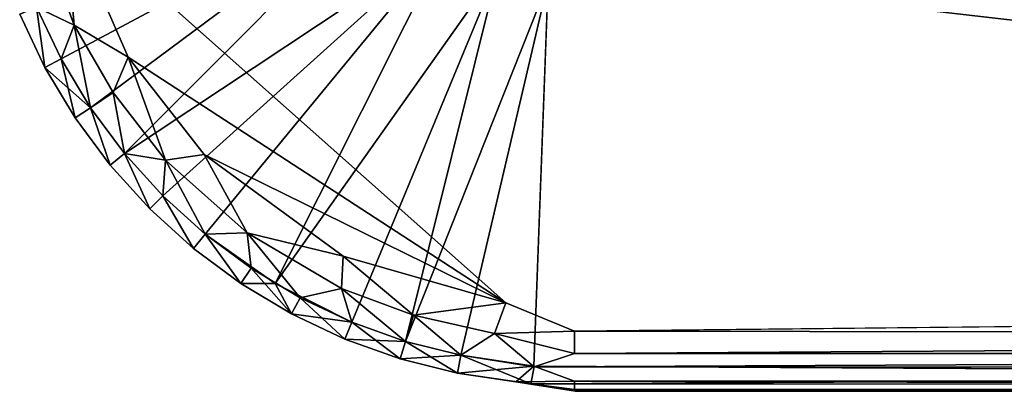
# Model space of a CAD drawing. Units: inches. Extents: x -17.1 to 17.1, y -14 to 15.4.
# Drawn here: x -17 to -16.5, y -11.4 to -11.3 of the extents above; entities that cross this region are included whole.
import ezdxf

# ---------------------------------------------------------------- set-up
doc = ezdxf.new("R2010")
doc.units = ezdxf.units.IN
doc.header["$MEASUREMENT"] = 0
doc.layers.add('SEAT-GLIDE', color=5, linetype='Continuous')

msp = doc.modelspace()

# ---------------------------------------------------------------- linework, layer by layer
at = {"layer": 'SEAT-GLIDE'}
for points in [[(-17.00448, -11.24648, 0.06828), (-16.99291, -11.27094, 0.06828), (-16.83304, -11.18548, 0.25)], [(-16.979, -11.29414, 0.06828), (-16.83304, -11.18548, 0.25), (-16.99291, -11.27094, 0.06828)], [(-16.979, -11.29414, 0.06828), (-16.96288, -11.31588, 0.06828), (-16.83304, -11.18548, 0.25)], [(-16.80966, -11.21397, 0.25), (-16.83304, -11.18548, 0.25), (-16.96288, -11.31588, 0.06828)], [(-16.98673, -11.25503, 0.00303), (-17.00443, -11.2066, 0.00303), (-16.99141, -11.20063, -0.00003)], [(-16.9611, -11.27015, 0), (-16.99141, -11.20063, -0.00003), (-16.78235, -11.38663, 0)], [(-16.99141, -11.20063, -0.00003), (-16.9611, -11.27015, 0), (-16.98673, -11.25503, 0.00303)], [(-16.98673, -11.25503, 0.00303), (-17.00448, -11.24648, 0.01172), (-17.00443, -11.2066, 0.00303)], [(-16.80966, -11.21397, 0.25), (-16.96288, -11.31588, 0.06828), (-16.94471, -11.33592, 0.06828)], [(-16.94471, -11.33592, 0.06828), (-16.92466, -11.35409, 0.06828), (-16.80966, -11.21397, 0.25)], [(-16.80966, -11.21397, 0.25), (-16.92466, -11.35409, 0.06828), (-16.89145, -11.37736, 0.06873)], [(-16.89145, -11.37736, 0.06873), (-16.78572, -11.22781, 0.25), (-16.80966, -11.21397, 0.25)], [(-16.85526, -11.39569, 0.06828), (-16.78572, -11.22781, 0.25), (-16.89145, -11.37736, 0.06873)], [(-16.82979, -11.40481, 0.06828), (-16.78572, -11.22781, 0.25), (-16.85526, -11.39569, 0.06828)], [(-16.78572, -11.22781, 0.25), (-16.82979, -11.40481, 0.06828), (-16.76228, -11.23441, 0.25)], [(-16.76228, -11.23441, 0.25), (-16.82979, -11.40481, 0.06828), (-16.80354, -11.41138, 0.06828)], [(-16.80354, -11.41138, 0.06828), (-16.76909, -11.41651, 0.06792), (-16.76228, -11.23441, 0.25)], [(-17.00448, -11.24648, 0.06828), (-17.01249, -11.24979, 0.05531), (-17.00056, -11.27502, 0.05531)], [(-17.00448, -11.24648, 0.01172), (-17.00056, -11.27502, 0.02469), (-17.01249, -11.24979, 0.02469)], [(-17.00056, -11.27502, 0.02469), (-17.00448, -11.24648, 0.01172), (-16.99291, -11.27094, 0.01172)], [(-16.98673, -11.25503, 0.00303), (-16.99291, -11.27094, 0.01172), (-17.00448, -11.24648, 0.01172)], [(-17.00448, -11.24648, 0.06828), (-17.00056, -11.27502, 0.05531), (-16.99291, -11.27094, 0.06828)], [(-17.01249, -11.24979, 0.05531), (-17.01249, -11.24979, 0.02469), (-17.00056, -11.27502, 0.05531)], [(-17.00056, -11.27502, 0.05531), (-17.01249, -11.24979, 0.02469), (-17.00056, -11.27502, 0.02469)], [(-16.99291, -11.27094, 0.01172), (-16.98673, -11.25503, 0.00303), (-16.979, -11.29414, 0.01172)], [(-16.979, -11.29414, 0.01172), (-16.98673, -11.25503, 0.00303), (-16.96821, -11.28693, 0.00304)], [(-16.9611, -11.27015, 0), (-16.96821, -11.28693, 0.00304), (-16.98673, -11.25503, 0.00303)], [(-16.98621, -11.29896, 0.02469), (-17.00056, -11.27502, 0.02469), (-16.99291, -11.27094, 0.01172)], [(-16.99291, -11.27094, 0.06828), (-17.00056, -11.27502, 0.05531), (-16.979, -11.29414, 0.06828)], [(-16.99291, -11.27094, 0.01172), (-16.979, -11.29414, 0.01172), (-16.98621, -11.29896, 0.02469)], [(-16.96821, -11.28693, 0.00304), (-16.9611, -11.27015, 0), (-16.94342, -11.31891, 0.00303)], [(-16.9611, -11.27015, 0), (-16.78235, -11.38663, 0), (-16.92513, -11.31634, 0)], [(-16.9611, -11.27015, 0), (-16.92513, -11.31634, 0), (-16.94342, -11.31891, 0.00303)], [(-16.98621, -11.29896, 0.05531), (-17.00056, -11.27502, 0.02469), (-16.98621, -11.29896, 0.02469)], [(-17.00056, -11.27502, 0.02469), (-16.98621, -11.29896, 0.05531), (-17.00056, -11.27502, 0.05531)], [(-17.00056, -11.27502, 0.05531), (-16.98621, -11.29896, 0.05531), (-16.979, -11.29414, 0.06828)], [(-16.96288, -11.31588, 0.01172), (-16.979, -11.29414, 0.01172), (-16.96821, -11.28693, 0.00304)], [(-16.96288, -11.31588, 0.01172), (-16.96821, -11.28693, 0.00304), (-16.94342, -11.31891, 0.00303)], [(-16.96958, -11.32138, 0.02469), (-16.98621, -11.29896, 0.02469), (-16.979, -11.29414, 0.01172)], [(-16.96958, -11.32138, 0.05531), (-16.979, -11.29414, 0.06828), (-16.98621, -11.29896, 0.05531)], [(-16.96958, -11.32138, 0.05531), (-16.96288, -11.31588, 0.06828), (-16.979, -11.29414, 0.06828)], [(-16.979, -11.29414, 0.01172), (-16.96288, -11.31588, 0.01172), (-16.96958, -11.32138, 0.02469)], [(-16.96958, -11.32138, 0.02469), (-16.96958, -11.32138, 0.05531), (-16.98621, -11.29896, 0.02469)], [(-16.98621, -11.29896, 0.05531), (-16.98621, -11.29896, 0.02469), (-16.96958, -11.32138, 0.05531)], [(-16.96288, -11.31588, 0.06828), (-16.96958, -11.32138, 0.05531), (-16.95084, -11.34206, 0.05531)], [(-16.95084, -11.34206, 0.02469), (-16.96958, -11.32138, 0.02469), (-16.96288, -11.31588, 0.01172)], [(-16.94471, -11.33592, 0.01172), (-16.96288, -11.31588, 0.01172), (-16.94342, -11.31891, 0.00303)], [(-16.96288, -11.31588, 0.01172), (-16.94471, -11.33592, 0.01172), (-16.95084, -11.34206, 0.02469)], [(-16.94471, -11.33592, 0.06828), (-16.96288, -11.31588, 0.06828), (-16.95084, -11.34206, 0.05531)], [(-16.94342, -11.31891, 0.00303), (-16.92466, -11.35409, 0.01172), (-16.94471, -11.33592, 0.01172)], [(-16.94342, -11.31891, 0.00303), (-16.92513, -11.31634, 0), (-16.90483, -11.35334, 0.00301)], [(-16.90483, -11.35334, 0.00301), (-16.92466, -11.35409, 0.01172), (-16.94342, -11.31891, 0.00303)], [(-16.90483, -11.35334, 0.00301), (-16.92513, -11.31634, 0), (-16.85928, -11.36443, 0)], [(-16.92513, -11.31634, 0), (-16.78235, -11.38663, 0), (-16.85928, -11.36443, 0)], [(-16.95084, -11.34206, 0.05531), (-16.96958, -11.32138, 0.05531), (-16.96958, -11.32138, 0.02469)], [(-16.95084, -11.34206, 0.05531), (-16.96958, -11.32138, 0.02469), (-16.95084, -11.34206, 0.02469)], [(-16.94471, -11.33592, 0.01172), (-16.93016, -11.3608, 0.02469), (-16.95084, -11.34206, 0.02469)], [(-16.95084, -11.34206, 0.05531), (-16.93016, -11.3608, 0.05531), (-16.94471, -11.33592, 0.06828)], [(-16.92466, -11.35409, 0.06828), (-16.94471, -11.33592, 0.06828), (-16.93016, -11.3608, 0.05531)], [(-16.94471, -11.33592, 0.01172), (-16.92466, -11.35409, 0.01172), (-16.93016, -11.3608, 0.02469)], [(-16.93016, -11.3608, 0.05531), (-16.95084, -11.34206, 0.02469), (-16.93016, -11.3608, 0.02469)], [(-16.95084, -11.34206, 0.05531), (-16.95084, -11.34206, 0.02469), (-16.93016, -11.3608, 0.05531)], [(-16.92466, -11.35409, 0.01172), (-16.90775, -11.37742, 0.02469), (-16.93016, -11.3608, 0.02469)], [(-16.92466, -11.35409, 0.06828), (-16.93016, -11.3608, 0.05531), (-16.90775, -11.37742, 0.05531)], [(-16.90483, -11.35334, 0.00301), (-16.90293, -11.37021, 0.01172), (-16.92466, -11.35409, 0.01172)], [(-16.92466, -11.35409, 0.01172), (-16.90293, -11.37021, 0.01172), (-16.90775, -11.37742, 0.02469)], [(-16.92466, -11.35409, 0.06828), (-16.90775, -11.37742, 0.05531), (-16.89145, -11.37736, 0.06873)], [(-16.90483, -11.35334, 0.00301), (-16.86014, -11.3797, 0.00304), (-16.87972, -11.38412, 0.01172)], [(-16.86014, -11.3797, 0.00304), (-16.90483, -11.35334, 0.00301), (-16.85928, -11.36443, 0)], [(-16.90293, -11.37021, 0.01172), (-16.90483, -11.35334, 0.00301), (-16.87972, -11.38412, 0.01172)], [(-16.90775, -11.37742, 0.05531), (-16.93016, -11.3608, 0.02469), (-16.90775, -11.37742, 0.02469)], [(-16.93016, -11.3608, 0.05531), (-16.93016, -11.3608, 0.02469), (-16.90775, -11.37742, 0.05531)], [(-16.86014, -11.3797, 0.00304), (-16.85928, -11.36443, 0), (-16.82602, -11.39239, 0.00304)], [(-16.82602, -11.39239, 0.00304), (-16.85928, -11.36443, 0), (-16.78235, -11.38663, 0)], [(-16.90775, -11.37742, 0.02469), (-16.90293, -11.37021, 0.01172), (-16.88381, -11.39177, 0.02469)], [(-16.88381, -11.39177, 0.02469), (-16.90293, -11.37021, 0.01172), (-16.87972, -11.38412, 0.01172)], [(-16.89145, -11.37736, 0.06873), (-16.90775, -11.37742, 0.05531), (-16.88381, -11.39177, 0.05531)], [(-16.90775, -11.37742, 0.02469), (-16.88381, -11.39177, 0.05531), (-16.90775, -11.37742, 0.05531)], [(-16.88381, -11.39177, 0.05531), (-16.90775, -11.37742, 0.02469), (-16.88381, -11.39177, 0.02469)], [(-16.88381, -11.39177, 0.05531), (-16.85526, -11.39569, 0.06828), (-16.89145, -11.37736, 0.06873)], [(-16.85526, -11.39569, 0.01172), (-16.87972, -11.38412, 0.01172), (-16.86014, -11.3797, 0.00304)], [(-16.85526, -11.39569, 0.01172), (-16.86014, -11.3797, 0.00304), (-16.82979, -11.40481, 0.01172)], [(-16.82602, -11.39239, 0.00304), (-16.82979, -11.40481, 0.01172), (-16.86014, -11.3797, 0.00304)], [(-16.85858, -11.4037, 0.02469), (-16.88381, -11.39177, 0.02469), (-16.87972, -11.38412, 0.01172)], [(-16.85526, -11.39569, 0.01172), (-16.85858, -11.4037, 0.02469), (-16.87972, -11.38412, 0.01172)], [(-16.78761, -11.40116, 0.00306), (-16.82602, -11.39239, 0.00304), (-16.78235, -11.38663, 0)], [(-16.78235, -11.38663, 0), (-16.74975, -11.40001, 0.00172), (-16.78761, -11.40116, 0.00306)], [(-15.39393, -11.38552, -0.00001), (-15.41495, -11.40194, 0.0026), (-16.74975, -11.40001, 0.00172)], [(-16.88381, -11.39177, 0.02469), (-16.85858, -11.4037, 0.02469), (-16.85858, -11.4037, 0.05531)], [(-16.88381, -11.39177, 0.05531), (-16.88381, -11.39177, 0.02469), (-16.85858, -11.4037, 0.05531)], [(-16.88381, -11.39177, 0.05531), (-16.85858, -11.4037, 0.05531), (-16.85526, -11.39569, 0.06828)], [(-16.82602, -11.39239, 0.00304), (-16.80354, -11.41138, 0.01172), (-16.82979, -11.40481, 0.01172)], [(-16.78761, -11.40116, 0.00306), (-16.80354, -11.41138, 0.01172), (-16.82602, -11.39239, 0.00304)], [(-16.85526, -11.39569, 0.01172), (-16.8323, -11.4131, 0.02469), (-16.85858, -11.4037, 0.02469)], [(-16.85526, -11.39569, 0.06828), (-16.85858, -11.4037, 0.05531), (-16.82979, -11.40481, 0.06828)], [(-16.8323, -11.4131, 0.02469), (-16.85526, -11.39569, 0.01172), (-16.82979, -11.40481, 0.01172)], [(-16.80354, -11.41138, 0.01172), (-16.78761, -11.40116, 0.00306), (-16.76895, -11.41685, 0.01231)], [(-16.74975, -11.41062, 0.00674), (-16.78761, -11.40116, 0.00306), (-16.74975, -11.40001, 0.00172)], [(-16.78761, -11.40116, 0.00306), (-16.74975, -11.41062, 0.00674), (-16.76895, -11.41685, 0.01231)], [(-16.74975, -11.40001, 0.00172), (-15.41495, -11.40194, 0.0026), (-16.74975, -11.41062, 0.00674)], [(-15.41495, -11.40194, 0.0026), (-15.43775, -11.41062, 0.00674), (-16.74975, -11.41062, 0.00674)], [(-16.8323, -11.4131, 0.05531), (-16.85858, -11.4037, 0.02469), (-16.8323, -11.4131, 0.02469)], [(-16.85858, -11.4037, 0.05531), (-16.85858, -11.4037, 0.02469), (-16.8323, -11.4131, 0.05531)], [(-16.85858, -11.4037, 0.05531), (-16.8323, -11.4131, 0.05531), (-16.82979, -11.40481, 0.06828)], [(-16.80354, -11.41138, 0.06828), (-16.82979, -11.40481, 0.06828), (-16.8323, -11.4131, 0.05531)], [(-16.8323, -11.4131, 0.02469), (-16.82979, -11.40481, 0.01172), (-16.80523, -11.41989, 0.02469)], [(-16.82979, -11.40481, 0.01172), (-16.80354, -11.41138, 0.01172), (-16.80523, -11.41989, 0.02469)], [(-16.80354, -11.41138, 0.06828), (-16.8323, -11.4131, 0.05531), (-16.80523, -11.41989, 0.05531)], [(-16.77054, -11.4249, 0.02485), (-16.80523, -11.41989, 0.02469), (-16.80354, -11.41138, 0.01172)], [(-16.80354, -11.41138, 0.06828), (-16.80523, -11.41989, 0.05531), (-16.76909, -11.41651, 0.06792)], [(-16.80354, -11.41138, 0.01172), (-16.76895, -11.41685, 0.01231), (-16.77054, -11.4249, 0.02485)], [(-15.43775, -11.41062, 0.00674), (-15.42125, -11.41748, 0.01275), (-16.76895, -11.41685, 0.01231)], [(-16.76895, -11.41685, 0.01231), (-16.74975, -11.41062, 0.00674), (-15.43775, -11.41062, 0.00674)], [(-16.8323, -11.4131, 0.05531), (-16.8323, -11.4131, 0.02469), (-16.80523, -11.41989, 0.05531)], [(-16.80523, -11.41989, 0.05531), (-16.8323, -11.4131, 0.02469), (-16.80523, -11.41989, 0.02469)], [(-16.76909, -11.41651, 0.06792), (-16.80523, -11.41989, 0.05531), (-16.77762, -11.42398, 0.05531)], [(-16.74975, -11.42367, 0.05886), (-16.76909, -11.41651, 0.06792), (-16.77762, -11.42398, 0.05531)], [(-16.77054, -11.4249, 0.02485), (-16.76895, -11.41685, 0.01231), (-15.42125, -11.41748, 0.01275)], [(-16.76909, -11.41651, 0.06792), (-16.74975, -11.42367, 0.05886), (-15.43775, -11.42367, 0.05886)], [(-16.80523, -11.41989, 0.05531), (-16.80523, -11.41989, 0.02469), (-16.77762, -11.42398, 0.05531)], [(-16.80523, -11.41989, 0.02469), (-16.77054, -11.4249, 0.02485), (-16.77762, -11.42398, 0.05531)], [(-15.42125, -11.41748, 0.01275), (-15.41813, -11.42511, 0.02528), (-16.77054, -11.4249, 0.02485)], [(-16.74975, -11.42367, 0.05886), (-16.77762, -11.42398, 0.05531), (-16.74975, -11.42763, 0.0478)], [(-16.74937, -11.42844, 0.03747), (-16.77762, -11.42398, 0.05531), (-16.77054, -11.4249, 0.02485)], [(-16.74975, -11.42763, 0.0478), (-16.77762, -11.42398, 0.05531), (-16.74937, -11.42844, 0.03747)], [(-16.74937, -11.42844, 0.03747), (-16.77054, -11.4249, 0.02485), (-15.41813, -11.42511, 0.02528)], [(-16.74975, -11.42367, 0.05886), (-16.74975, -11.42763, 0.0478), (-15.43775, -11.42763, 0.0478)], [(-16.74975, -11.42367, 0.05886), (-15.43775, -11.42763, 0.0478), (-15.43775, -11.42367, 0.05886)], [(-15.43831, -11.42848, 0.03782), (-16.74937, -11.42844, 0.03747), (-15.41813, -11.42511, 0.02528)], [(-15.43831, -11.42848, 0.03782), (-15.43775, -11.42763, 0.0478), (-16.74975, -11.42763, 0.0478)], [(-16.74937, -11.42844, 0.03747), (-15.43831, -11.42848, 0.03782), (-16.74975, -11.42763, 0.0478)]]:
    msp.add_3dface(points, dxfattribs=at)
for points, invisible_edges in [([(-15.19469, -11.19413, -0.00004), (-15.39393, -11.38552, -0.00001), (-16.99141, -11.20063, -0.00003)], 12), ([(-15.39393, -11.38552, -0.00001), (-16.78235, -11.38663, 0), (-16.99141, -11.20063, -0.00003)], 1), ([(-16.76228, -11.23441, 0.25), (-16.76909, -11.41651, 0.06792), (-15.41886, -11.41591, 0.06862)], 14), ([(-15.41886, -11.41591, 0.06862), (-15.42412, -11.23418, 0.25), (-16.76228, -11.23441, 0.25)], 13), ([(-16.74975, -11.40001, 0.00172), (-16.78235, -11.38663, 0), (-15.39393, -11.38552, -0.00001)], 2), ([(-16.76909, -11.41651, 0.06792), (-15.43775, -11.42367, 0.05886), (-15.41886, -11.41591, 0.06862)], 12)]:
    msp.add_3dface(points, dxfattribs=dict(at, invisible_edges=invisible_edges))

doc.saveas('drawing.dxf')
